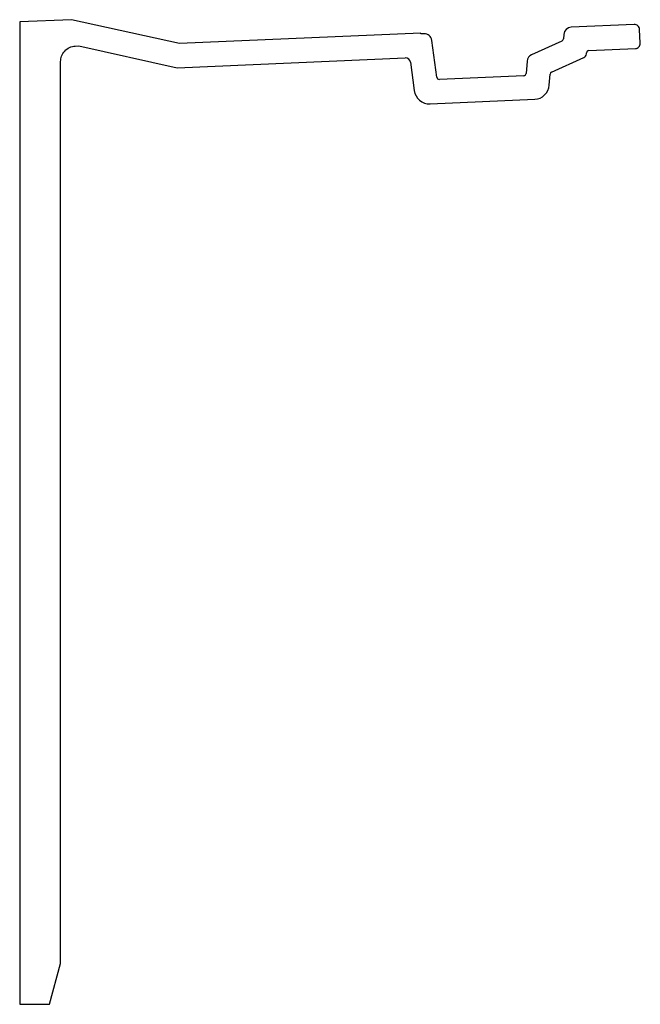
# Model space of a CAD drawing. Units: millimetres. Extents: x -957 to 2100, y -1371 to 1485.
# Drawn here: x 351 to 957, y -1371 to -408 of the extents above; entities that cross this region are included whole.
import ezdxf

# ---------------------------------------------------------------- set-up
doc = ezdxf.new("R2010")
doc.units = ezdxf.units.MM
doc.header["$LTSCALE"] = 5

msp = doc.modelspace()

# ---------------------------------------------------------------- linework, layer by layer
for p, q in [((401.356, -408.0776), (350.8586, -410.2824)), ((350.8586, -410.2824), (350.8586, -1371)), ((506.9753, -431.4929), (401.356, -408.0776)), ((951.5845, -412.8315), (889.8136, -415.5285)), ((742.7918, -421.1969), (506.9753, -431.4929)), ((742.8245, -421.9462), (742.7918, -421.1969)), ((745.949, -421.8097), (742.8245, -421.9462)), ((882.6638, -422.4329), (882.3125, -426.8974)), ((957.3867, -431.0958), (956.7978, -417.6087)), ((758.4449, -464.273), (753.712, -428.3237)), ((880.8468, -428.9808), (851.1722, -442.3445)), ((405.2043, -433.9344), (408.7205, -433.7808)), ((408.7205, -433.7808), (504.9095, -455.1054)), ((904.7413, -441.4312), (904.8072, -440.5937)), ((907.1905, -438.2922), (952.6095, -436.3091)), ((390.8586, -1331), (390.8586, -448.9201)), ((504.9095, -455.1054), (727.6512, -445.3803)), ((732.8265, -449.7229), (736.4616, -477.3338)), ((846.7751, -448.5946), (845.8346, -460.5443)), ((870.809, -459.2743), (902.103, -445.1812)), ((868.4986, -472.0901), (869.3433, -461.3577)), ((843.4514, -462.8458), (761.0325, -466.4443)), ((751.9875, -490.3616), (854.1991, -485.8989)), ((380.1406, -1371), (390.8586, -1331)), ((350.8586, -1371), (380.1406, -1371))]:
    msp.add_line(p, q)
for centre, major_axis, start_param, end_param in [((951.8026, -417.8268), (-0.2181, 4.9952), 4.71238898, 6.28318531), ((746.2762, -429.3026), (-0.9789, 7.4358), 4.71238898, 6.19591884), ((890.1407, -423.0213), (-7.4929, -0.3271), 4.71238898, 6.16101226), ((879.8202, -426.7012), (-0.1961, -2.4923), 0.50168025, 1.57079633), ((952.3914, -431.3139), (4.9952, 0.2181), 4.71238898, 6.28318531), ((854.2519, -449.183), (-6.8385, -3.0797), 4.71238898, 5.78150506), ((900.2552, -441.0781), (4.1031, 1.8478), 4.71238898, 5.78150506), ((907.2995, -440.7898), (0.1961, 2.4923), 0.12217305, 1.57079633), ((727.8693, -450.3756), (4.9952, 0.2181), 0.08726646, 1.57079633), ((843.3423, -460.3482), (-0.1961, -2.4923), 0.12217305, 1.57079633), ((871.8355, -461.5538), (0.1961, 2.4923), 0.50168025, 1.57079633), ((760.9235, -463.9467), (-2.4976, -0.109), 0.08726646, 1.57079633), ((751.3332, -475.3759), (1.9579, -14.8717), 4.71238898, 6.19591884), ((853.5448, -470.9132), (14.9857, 0.6543), 4.71238898, 6.16101226)]:
    msp.add_ellipse(centre, major_axis=major_axis, ratio=1, start_param=start_param, end_param=end_param)
msp.add_open_spline([(390.8586, -448.9201), (390.8586, -447.1207), (391.1823, -445.336), (392.5004, -441.8225), (393.5371, -440.1453), (396.1951, -437.2825), (397.791, -436.1244), (401.3368, -434.4851), (403.2529, -434.0196), (405.2043, -433.9344)], degree=3, knots=[-0.459540574, -0.459540574, -0.459540574, -0.459540574, -0.351580026, -0.351580026, -0.234386684, -0.234386684, -0.117193342, -0.117193342, 0, 0, 0, 0])

doc.saveas('drawing.dxf')
